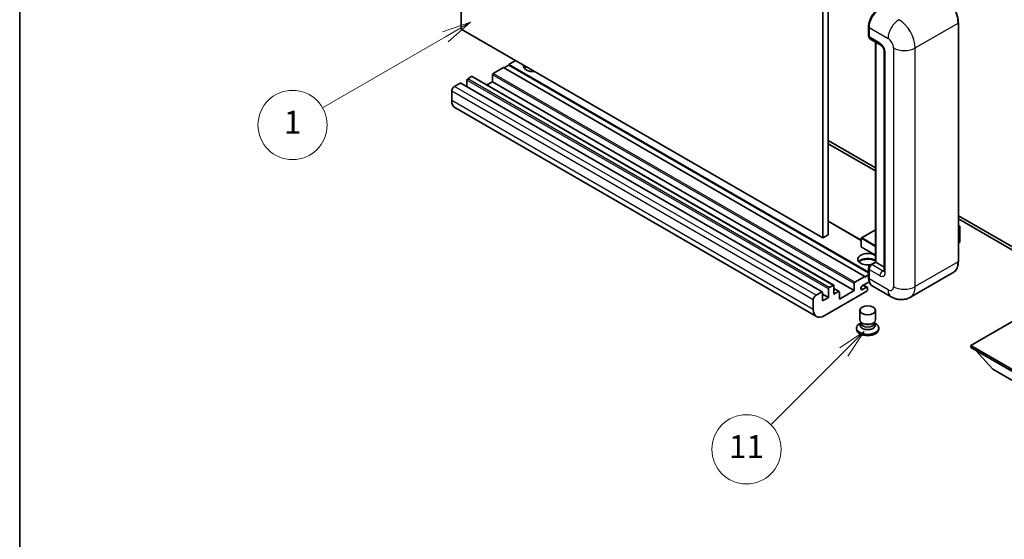
# Model space of a CAD drawing. Units: millimetres. Extents: x 2 to 7892, y 1 to 985.
# Drawn here: x 2 to 258, y 418 to 553 of the extents above; entities that cross this region are included whole.
import ezdxf

# ---------------------------------------------------------------- set-up
doc = ezdxf.new("R2010")
doc.units = ezdxf.units.MM
for name, color, linetype, lineweight in [('Border (ISO)', 7, 'Continuous', 35), ('Symbol (TK)', 100, 'Continuous', 18), ('Visible (ISO)', 7, 'Continuous', 35), ('Visible Narrow (ISO)', 7, 'Continuous', 25)]:
    doc.layers.add(name, color=color, linetype=linetype, lineweight=lineweight)
doc.styles.add('Note Text (TK2)', font='MS PGothic.ttf')

# ---------------------------------------------------------------- blocks, each defined once
blk = doc.blocks.new('図面枠 tk図枠')
at = {"layer": 'Border (ISO)'}
blk.add_line((14.5, 289), (14.5, 8), dxfattribs=at)
blk = doc.blocks.new('バルーン4')
at = {"layer": 'Symbol (TK)', "color": 100}
for p, q in [((53.577, 191.844), (51.162, 191.028)), ((51.412, 190.594), (53.577, 191.844)), ((51.662, 190.161), (53.577, 191.844)), ((51.412, 190.594), (40.757, 184.442))]:
    blk.add_line(p, q, dxfattribs=at)
at = {"layer": 'Symbol (TK)'}
blk.add_circle((38.159, 182.942), 3, dxfattribs=at)
at = {"layer": 'Symbol (TK)', "color": 7, "insert": (38.159, 182.919), "char_height": 2, "attachment_point": 5, "style": 'Note Text (TK2)'}
blk.add_mtext('1', dxfattribs=at)
blk = doc.blocks.new('バルーン7')
at = {"layer": 'Symbol (TK)', "color": 100}
for p, q in [((87.72, 165.04), (85.599, 163.626)), ((85.953, 163.273), (87.72, 165.04)), ((86.306, 162.919), (87.72, 165.04)), ((85.953, 163.273), (79.626, 156.946))]:
    blk.add_line(p, q, dxfattribs=at)
at = {"layer": 'Symbol (TK)'}
blk.add_circle((77.513, 154.833), 3, dxfattribs=at)
at = {"layer": 'Symbol (TK)', "color": 7, "insert": (77.513, 154.81), "char_height": 2, "attachment_point": 5, "style": 'Note Text (TK2)'}
blk.add_mtext('11', dxfattribs=at)

msp = doc.modelspace()

# ---------------------------------------------------------------- linework, layer by layer
at = {"layer": 'Visible (ISO)'}
for p, q in [((116.8444, 550.7788), (116.8444, 614.4655)), ((212.3038, 560.985), (212.3038, 497.2983)), ((210.8896, 560.1685), (210.8896, 496.4818)), ((210.8896, 496.4818), (116.8444, 550.7788)), ((222.8018, 549.0233), (222.8018, 551.4728)), ((222.9104, 551.1871), (222.9104, 548.7376)), ((246.1413, 490.3581), (246.1413, 552.4118)), ((223.1175, 548.2798), (225.9459, 546.6468)), ((224.5696, 490.2166), (224.5696, 547.4414)), ((224.6781, 547.3787), (224.6781, 490.1539)), ((226.8601, 545.0633), (226.8601, 487.9086)), ((127.8045, 540.7767), (125.1882, 539.2662)), ((221.8497, 486.4797), (127.8045, 540.7767)), ((129.2187, 541.4299), (127.9459, 540.6951)), ((130.9865, 542.6138), (129.2187, 541.5932)), ((222.8018, 487.563), (129.2187, 541.5932)), ((129.2187, 541.5932), (129.2187, 541.4299)), ((222.8018, 487.3997), (129.2187, 541.4299)), ((119.5314, 538.4497), (118.5414, 537.8782)), ((213.7266, 484.1675), (119.6814, 538.4646)), ((124.9761, 538.8988), (124.9761, 537.1025)), ((116.5615, 536.7351), (115.0766, 535.8777)), ((210.7567, 482.4529), (116.7115, 536.7499)), ((118.3293, 537.5107), (118.3293, 535.8159)), ((124.9761, 537.1025), (123.5083, 536.2551)), ((219.0213, 482.8055), (124.9761, 537.1025)), ((114.3695, 534.653), (114.3695, 532.2035)), ((209.2431, 476.0754), (115.1979, 530.3724)), ((212.3038, 521.7932), (224.5696, 514.7115)), ((212.3038, 520.9767), (224.5696, 513.895)), ((246.1413, 502.257), (268.6955, 489.2354)), ((220.9012, 495.8653), (212.3038, 500.829)), ((246.1413, 501.4406), (268.6955, 488.4189)), ((246.1413, 499.7597), (246.557, 499.5197)), ((246.5277, 499.5028), (246.1413, 499.2797)), ((246.5277, 499.5028), (246.557, 499.5197)), ((246.557, 499.5197), (246.557, 495.4612)), ((212.3038, 497.2983), (210.8896, 496.4818)), ((224.5696, 498.6166), (220.9512, 496.5276)), ((220.9012, 496.441), (220.9012, 494.1548)), ((246.5277, 495.4203), (246.1413, 495.1973)), ((224.5696, 491.9791), (220.9512, 494.0682)), ((223.3157, 489.4927), (224.5696, 490.2166)), ((224.6781, 490.1539), (223.6175, 489.5416)), ((224.6428, 490.1744), (224.5696, 490.2166)), ((224.6428, 490.1744), (224.6781, 490.1539)), ((224.6781, 490.1539), (226.8601, 488.8942)), ((221.8497, 486.3164), (222.8018, 486.8661)), ((222.8018, 486.1531), (222.8018, 488.6026)), ((222.9104, 488.3168), (222.9104, 485.8673)), ((244.8255, 487.5093), (233.6885, 481.0794)), ((212.5866, 483.5811), (213.5766, 484.1527)), ((219.0213, 482.8055), (219.0213, 484.6018)), ((219.2334, 484.9692), (221.8497, 486.4797)), ((222.9941, 485.0992), (221.231, 484.0812)), ((222.4533, 483.6467), (221.4658, 484.2168)), ((221.8497, 486.4797), (221.8497, 486.3164)), ((209.1218, 481.5807), (210.6067, 482.438)), ((210.8188, 482.3156), (210.8188, 480.111)), ((212.3745, 481.0092), (210.8188, 481.9073)), ((222.3447, 482.683), (211.2431, 476.2735)), ((212.3745, 481.0092), (212.3745, 483.2137)), ((213.7887, 484.0302), (213.7887, 481.8257)), ((215.1408, 482.5346), (213.7887, 483.3152)), ((213.7887, 481.8257), (214.9908, 482.5197)), ((215.2029, 480.6009), (219.0213, 482.8055)), ((215.2029, 482.3972), (215.2029, 480.6009)), ((221.231, 483.0606), (222.2033, 483.622)), ((222.5568, 483.4178), (222.5568, 483.0504)), ((228.6885, 481.1785), (223.7388, 484.0362)), ((208.4147, 477.9065), (208.4147, 480.356)), ((210.8188, 480.111), (212.3745, 481.0092)), ((220.5568, 475.1814), (220.5568, 477.6615)), ((224.5568, 475.1814), (224.5568, 477.6615)), ((263.9226, 476.9675), (249.3562, 468.5576)), ((220.7984, 474.4418), (220.5062, 474.2731)), ((220.8193, 474.4798), (220.6509, 474.1739)), ((220.8193, 474.3241), (220.8193, 474.6096)), ((221.3282, 474.2578), (221.1426, 474.3649)), ((223.7854, 474.2578), (223.971, 474.3649)), ((224.2943, 474.3241), (224.2943, 474.6096)), ((224.2943, 474.4798), (224.4628, 474.1739)), ((224.3152, 474.4418), (224.6074, 474.2731)), ((219.6568, 473.0892), (219.6568, 472.7626)), ((225.4568, 473.0892), (225.4568, 472.7626)), ((249.3562, 468.5576), (249.3562, 467.9861)), ((249.3562, 468.5576), (263.9226, 460.1477)), ((249.3562, 467.9861), (263.9226, 459.5761)), ((255.0837, 462.3522), (250.8126, 467.1452)), ((255.0837, 462.3522), (263.9226, 457.2491))]:
    msp.add_line(p, q, dxfattribs=at)
for centre, start, end in [((221.0012, 496.441), 120, 180), ((221.0012, 494.1548), 180, 240)]:
    msp.add_arc(centre, 0.1, start, end, dxfattribs=at)
for centre, major_axis, start_param, end_param in [((225.7388, 552.8201), (-2, -3.4641), 3.92699082, 5.49778714), ((223.6175, 549.1458), (-0.5, -0.866), 5.49778714, 6.28318531), ((135.5827, 541.185), (-2.55, 0), 6.12666207, 8.01050487), ((135.5827, 539.9194), (2.55, 0), 2.33658539, 2.69731031), ((135.5827, 539.1437), (-3.5, 0), 5.20803544, 5.35075369), ((118.5414, 537.6332), (-0.15, -0.2598), 3.92699082, 5.49778714), ((119.5314, 538.2048), (0.15, 0.2598), 0, 0.78539816), ((125.1882, 539.0213), (-0.15, -0.2598), 3.92699082, 5.49778714), ((115.0766, 535.0613), (-0.5, -0.866), 3.92699082, 5.49778714), ((116.5615, 536.4901), (0.15, 0.2598), 0, 0.78539816), ((117.1979, 533.8365), (-2, -3.4641), 5.49778714, 6.28318531), ((246.457, 495.4612), (0.1, 0), 5.49778714, 6.28318531), ((222.5568, 490.9704), (-2.55, 0), 3.80270382, 8.23711107), ((222.5568, 489.7049), (2.55, 0), 0.66111116, 2.69731031), ((222.5568, 488.9292), (-3.5, 0), 4.09970042, 5.35075369), ((223.6175, 488.7251), (-0.5, -0.866), 3.92699082, 5.49778714), ((213.5766, 483.9077), (0.15, 0.2598), 5.49778714, 7.06858347), ((219.2334, 484.7242), (0.15, 0.2598), 0.78539816, 2.35619449), ((221.231, 483.5709), (-0.3125, -0.5413), 3.92699082, 7.06858347), ((225.7388, 487.5003), (-2, -3.4641), 5.49778714, 6.28318531), ((209.1218, 480.7642), (0.5, 0.866), 0.78539816, 2.35619449), ((210.6067, 482.1931), (0.15, 0.2598), 5.49778714, 7.06858347), ((212.5866, 483.3362), (0.15, 0.2598), 0.78539816, 2.35619449), ((214.9908, 482.2747), (0.15, 0.2598), 5.49778714, 7.06858347), ((222.2033, 483.2137), (0.25, 0.433), 5.49778714, 7.06858347), ((222.3447, 482.9279), (-0.15, -0.2598), 0.78539816, 2.35619449), ((211.2431, 479.5395), (-2, -3.4641), 5.49778714, 7.06858347), ((222.5568, 473.0892), (2.9, 0), 2.35619449, 7.06858347), ((222.5568, 473.824), (-2, 0), 5.97529822, 9.73266505), ((222.5568, 475.1814), (2, 0), 3.14159264, 6.28318531), ((222.5568, 474.3241), (-1.7375, 0), 0, 3.14159265), ((222.5568, 474.9671), (-1.7375, 0), 0.78539816, 2.35619449), ((222.5568, 472.7626), (-2.9, 0), 0, 3.14159265)]:
    msp.add_ellipse(centre, major_axis=major_axis, ratio=0.57735027, start_param=start_param, end_param=end_param, dxfattribs=at)
msp.add_ellipse((222.5568, 477.6615), major_axis=(-2, 0), ratio=0.57735027, dxfattribs=at)
for points, knots in [([(246.1413, 552.4118), (246.1413, 552.9261), (246.071, 553.4757), (245.7996, 554.5969), (245.5985, 555.1683), (245.0851, 556.2806), (244.7729, 556.8215), (244.0662, 557.8223), (243.672, 558.2821), (242.8367, 559.0777), (242.3959, 559.4134), (241.9505, 559.6706)], [1.57079633, 1.57079633, 1.57079633, 1.57079633, 1.88495559, 1.88495559, 2.19911486, 2.19911486, 2.51327412, 2.51327412, 2.82743339, 2.82743339, 3.14159265, 3.14159265, 3.14159265, 3.14159265]), ([(222.8018, 551.4728), (222.8018, 551.799), (222.8463, 552.1457), (223.017, 552.8509), (223.1433, 553.2094), (223.4652, 553.9068), (223.6608, 554.2457), (224.1038, 554.8732), (224.3512, 555.1618), (224.8766, 555.6622), (225.1545, 555.8741), (225.437, 556.0372)], [3.14159265, 3.14159265, 3.14159265, 3.14159265, 3.45575192, 3.45575192, 3.76991118, 3.76991118, 4.08407045, 4.08407045, 4.39822972, 4.39822972, 4.71238898, 4.71238898, 4.71238898, 4.71238898]), ([(222.9132, 548.6665), (222.9006, 548.6826), (222.8892, 548.6994), (222.8601, 548.7486), (222.8452, 548.782), (222.8224, 548.8499), (222.8145, 548.8844), (222.8041, 548.9537), (222.8018, 548.9885), (222.8018, 549.0233)], [2.585890368, 2.585890368, 2.585890368, 2.585890368, 2.670353756, 2.670353756, 2.827433388, 2.827433388, 2.984513021, 2.984513021, 3.141592654, 3.141592654, 3.141592654, 3.141592654]), ([(225.9459, 546.6468), (225.9917, 546.6204), (226.0454, 546.5837), (226.1639, 546.4866), (226.2292, 546.4245), (226.3625, 546.277), (226.4303, 546.1902), (226.5577, 546.0003), (226.6168, 545.8967), (226.7171, 545.6875), (226.7583, 545.5819), (226.8186, 545.3853), (226.8384, 545.294), (226.8569, 545.1573), (226.8601, 545.1063), (226.8601, 545.0633)], [3.14159265, 3.14159265, 3.14159265, 3.14159265, 3.34831632, 3.34831632, 3.57177779, 3.57177779, 3.8108324, 3.8108324, 4.05880671, 4.05880671, 4.30647121, 4.30647121, 4.54413512, 4.54413512, 4.71238898, 4.71238898, 4.71238898, 4.71238898]), ([(222.8018, 488.6026), (222.8018, 488.6723), (222.8111, 488.7422), (222.8446, 488.8802), (222.8687, 488.9484), (222.9295, 489.08), (222.9661, 489.1434), (223.0497, 489.2619), (223.0967, 489.3169), (223.1995, 489.4148), (223.2553, 489.4579), (223.3157, 489.4927)], [3.14159265, 3.14159265, 3.14159265, 3.14159265, 3.45575192, 3.45575192, 3.76991118, 3.76991118, 4.08407045, 4.08407045, 4.39822972, 4.39822972, 4.71238898, 4.71238898, 4.71238898, 4.71238898]), ([(244.8255, 487.5093), (244.9956, 487.6076), (245.1523, 487.7291), (245.433, 488.0131), (245.557, 488.1755), (245.7697, 488.5347), (245.8584, 488.7315), (246.0002, 489.1536), (246.0533, 489.3789), (246.1238, 489.8525), (246.1413, 490.1009), (246.1413, 490.3581)], [0.785398163, 0.785398163, 0.785398163, 0.785398163, 0.942477796, 0.942477796, 1.099557429, 1.099557429, 1.256637061, 1.256637061, 1.413716694, 1.413716694, 1.570796327, 1.570796327, 1.570796327, 1.570796327]), ([(226.8601, 487.9086), (226.8601, 487.8684), (226.8573, 487.8352), (226.8499, 487.7858), (226.8454, 487.7696), (226.8419, 487.7593), (226.8413, 487.7579), (226.8413, 487.7579)], [4.71238898, 4.71238898, 4.71238898, 4.71238898, 4.869468613, 4.869468613, 5.026548246, 5.026548246, 5.092877496, 5.092877496, 5.092877496, 5.092877496]), ([(223.0123, 485.0574), (222.9846, 485.1191), (222.9598, 485.1829), (222.8919, 485.3848), (222.858, 485.5294), (222.8129, 485.832), (222.8018, 485.99), (222.8018, 486.1531)], [2.75148435, 2.75148435, 2.75148435, 2.75148435, 2.827433388, 2.827433388, 2.984513021, 2.984513021, 3.141592654, 3.141592654, 3.141592654, 3.141592654]), ([(233.6885, 481.0794), (233.322, 480.8678), (232.9266, 480.7079), (232.1376, 480.5016), (231.7451, 480.4542), (231.004, 480.4461), (230.6551, 480.4844), (230.0107, 480.6147), (229.7147, 480.7064), (229.1693, 480.9216), (228.9197, 481.045), (228.6885, 481.1785)], [5.497787144, 5.497787144, 5.497787144, 5.497787144, 5.654866776, 5.654866776, 5.811946409, 5.811946409, 5.969026042, 5.969026042, 6.126105675, 6.126105675, 6.283185307, 6.283185307, 6.283185307, 6.283185307])]:
    msp.add_open_spline(points, degree=3, knots=knots, dxfattribs=at)
at = {"layer": 'Visible Narrow (ISO)'}
for p, q in [((222.875, 548.9213), (222.875, 551.3708)), ((222.875, 551.3708), (222.9137, 551.3484)), ((222.9104, 551.1871), (227.8601, 548.3293)), ((234.9312, 545.8798), (246.0681, 552.3097)), ((246.0681, 552.3097), (246.0681, 490.256)), ((222.875, 548.9213), (222.9104, 548.9009)), ((225.7388, 547.1046), (222.9104, 548.7376)), ((224.6428, 490.1744), (224.6428, 547.3992)), ((229.2743, 545.8798), (229.2743, 483.8261)), ((234.9312, 483.8261), (234.9312, 545.8798)), ((227.153, 487.5003), (227.153, 544.6551)), ((212.5866, 483.5811), (118.5414, 537.8782)), ((213.5766, 484.1527), (119.5314, 538.4497)), ((219.0213, 484.6018), (124.9761, 538.8988)), ((219.2334, 484.9692), (125.1882, 539.2662)), ((209.1218, 481.5807), (115.0766, 535.8777)), ((210.6067, 482.438), (116.5615, 536.7351)), ((212.3745, 483.2137), (118.3293, 537.5107)), ((208.4147, 480.356), (114.3695, 534.653)), ((208.4147, 477.9065), (114.3695, 532.2035)), ((220.9012, 495.7639), (212.3038, 500.7276)), ((246.1413, 499.7259), (246.5277, 499.5028)), ((246.5277, 499.5028), (246.5277, 495.4203)), ((221.0012, 496.5226), (224.5696, 498.5828)), ((220.9305, 496.4001), (224.5696, 494.2991)), ((220.9305, 494.1139), (220.9305, 496.4001)), ((224.5696, 494.4624), (221.0012, 496.5226)), ((224.5696, 492.0129), (220.9305, 494.1139)), ((223.4407, 489.4803), (224.6428, 490.1744)), ((223.4407, 489.4803), (223.488, 489.453)), ((226.4459, 487.9086), (223.6175, 489.5416)), ((246.0681, 490.256), (234.9312, 483.8261)), ((222.875, 486.051), (222.875, 488.5005)), ((222.875, 488.5005), (222.9223, 488.4732)), ((222.9104, 488.3168), (225.7388, 486.6838)), ((226.4459, 487.9086), (226.8601, 488.1477)), ((222.2033, 483.622), (221.3194, 484.1323)), ((222.875, 486.051), (222.9104, 486.0306)), ((227.8601, 483.0096), (222.9104, 485.8673)), ((214.9908, 482.5197), (213.7887, 483.2137)), ((221.231, 483.0606), (220.789, 483.3158))]:
    msp.add_line(p, q, dxfattribs=at)
for centre, major_axis, start_param, end_param in [((241.8255, 554.7592), (3, -5.1962), 0.78539816, 2.35619449), ((225.562, 552.9221), (1.9, 3.2909), 0.78539816, 2.35619449), ((230.6885, 549.9623), (2, 3.4641), 0.78539816, 2.35619449), ((230.6885, 548.3293), (-3, 5.1962), 3.92699082, 5.49778714), ((223.0518, 551.4728), (-0.25, 0), 0, 0.78539816), ((245.8913, 552.4118), (0.25, 0), 5.49778714, 6.28318531), ((223.0518, 549.0233), (-0.25, 0), 0, 0.78539816), ((223.4407, 549.2479), (0.4, 0.6928), 2.35619449, 2.71318242), ((227.8601, 546.6963), (1, -1.7321), 0.78539816, 2.35619449), ((226.4459, 547.5128), (-0.5, -0.866), 5.49778714, 6.28318531), ((225.7388, 545.4716), (-1, 1.7321), 3.92699082, 5.49778714), ((232.1028, 547.5128), (4, 0), 3.92699082, 5.49778714), ((227.8601, 545.0633), (-1, 0), 0, 0.78539816), ((221.0012, 496.441), (-0.1, 0), 0, 0.78539816), ((221.0012, 496.441), (0.05, 0.0866), 0.78539816, 2.35619449), ((221.0012, 496.441), (-0.05, 0.0866), 5.49778714, 6.28318531), ((221.0012, 494.1548), (-0.1, 0), 0, 0.78539816), ((221.0012, 494.1548), (-0.05, -0.0866), 5.49778714, 6.28318531), ((223.4407, 488.8271), (0.4, 0.6928), 0.78539816, 2.35619449), ((223.4407, 489.2762), (-0.125, 0.2165), 5.49778714, 6.28318531), ((241.8255, 492.7055), (3, -5.1962), 0, 0.78539816), ((245.8913, 490.3581), (0.25, 0), 5.49778714, 6.28318531), ((223.0518, 488.6026), (-0.25, 0), 0, 0.78539816), ((226.4459, 487.0921), (-0.5, -0.866), 3.92699082, 5.49778714), ((225.7388, 488.3168), (1, -1.7321), 5.49778714, 7.06858347), ((226.4459, 488.7251), (0.5, -0.866), 5.49778714, 6.11527958), ((227.8601, 487.9086), (-1, 0), 0, 0.78539816), ((223.0518, 486.1531), (-0.25, 0), 0, 0.78539816), ((225.562, 487.6024), (1.9, 3.2909), 2.35619449, 2.57820695), ((227.8601, 484.6426), (1, -1.7321), 5.49778714, 7.06858347), ((230.6885, 484.6426), (-2, -3.4641), 5.49778714, 6.28318531), ((232.1028, 485.4591), (4, 0), 3.92699082, 5.49778714), ((230.6885, 486.2756), (3, -5.1962), 0, 0.78539816)]:
    msp.add_ellipse(centre, major_axis=major_axis, ratio=0.57735027, start_param=start_param, end_param=end_param, dxfattribs=at)

# ---------------------------------------------------------------- block references
at = {"xscale": 3, "yscale": 3, "zscale": 3}
msp.add_blockref('図面枠 tk図枠', (-41.5064, -22.9723), dxfattribs=at)
at = {"layer": 'Symbol (TK)', "xscale": 3, "yscale": 3, "zscale": 3}
for name in ['バルーン4', 'バルーン7']:
    msp.add_blockref(name, (-41.5064, -22.9723), dxfattribs=at)

doc.saveas('drawing.dxf')
